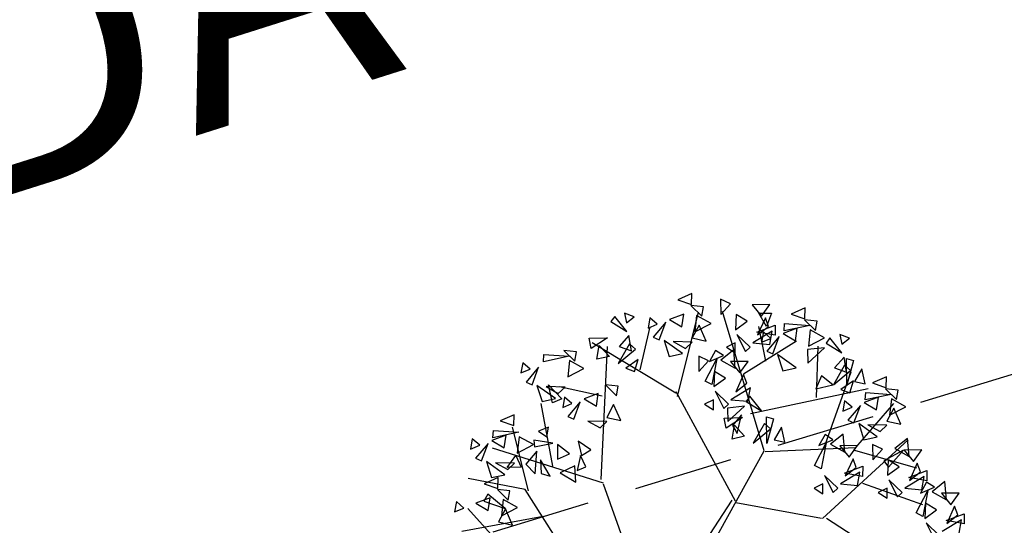
# Model space of a CAD drawing. Units: millimetres. Extents: x 175485 to 176230, y 1668301 to 1669142.
# Drawn here: x 175541 to 175549, y 1668359 to 1668363 of the extents above; entities that cross this region are included whole.
import ezdxf

# ---------------------------------------------------------------- set-up
doc = ezdxf.new("R2010")
doc.units = ezdxf.units.MM
doc.header["$LTSCALE"] = 3
doc.header["$MEASUREMENT"] = 0
doc.linetypes.add('HIDDEN', pattern=[0.375, 0.25, -0.125])
for name, color, linetype in [('-ARVORE', 96, 'CONTINUOUS'), ('-MEIO-FIO', 7, 'HIDDEN'), ('-TXT', 7, 'CONTINUOUS')]:
    doc.layers.add(name, color=color, linetype=linetype)
doc.styles.get("Standard").update_dxf_attribs({"font": 'txt', "height": 1})

msp = doc.modelspace()

# ---------------------------------------------------------------- linework, layer by layer
at = {"layer": '-ARVORE'}
for p, q in [((175546.3596, 1668360.5418), (175546.2534, 1668360.495)), ((175546.3566, 1668360.4594), (175546.3596, 1668360.5418)), ((175546.2534, 1668360.495), (175546.3566, 1668360.4594)), ((175546.5773, 1668360.5), (175546.5791, 1668360.384)), ((175546.6521, 1668360.4651), (175546.5773, 1668360.5)), ((175546.5791, 1668360.384), (175546.6521, 1668360.4651)), ((175546.9501, 1668360.4601), (175546.8173, 1668360.4583)), ((175546.8173, 1668360.4583), (175546.8869, 1668360.3724)), ((175546.8869, 1668360.3724), (175546.9501, 1668360.4601)), ((175545.9256, 1668360.3671), (175545.8518, 1668360.3954)), ((175545.8518, 1668360.3954), (175545.8667, 1668360.3211)), ((175546.2987, 1668360.3877), (175546.191, 1668360.3476)), ((175546.2531, 1668359.7648), (175546.4118, 1668360.4006)), ((175546.2844, 1668360.2915), (175546.2987, 1668360.3877)), ((175546.4484, 1668360.4414), (175546.3535, 1668360.4517)), ((175546.3535, 1668360.4517), (175546.4358, 1668360.3708)), ((175546.4358, 1668360.3708), (175546.4484, 1668360.4414)), ((175546.9059, 1668359.3545), (175546.5919, 1668360.4061)), ((175546.6956, 1668360.3839), (175546.6906, 1668360.2691)), ((175546.7785, 1668360.3332), (175546.6956, 1668360.3839)), ((175546.8658, 1668360.3932), (175546.963, 1668360.3941)), ((175546.9248, 1668360.2948), (175546.8658, 1668360.3932)), ((175546.963, 1668360.3941), (175546.9248, 1668360.2948)), ((175547.2176, 1668360.4347), (175547.1114, 1668360.3879)), ((175547.1114, 1668360.3879), (175547.2146, 1668360.3522)), ((175547.2146, 1668360.3522), (175547.2176, 1668360.4347)), ((175545.7774, 1668360.37), (175545.7491, 1668360.3301)), ((175545.7491, 1668360.3301), (175545.8684, 1668360.2564)), ((175545.8684, 1668360.2564), (175545.7774, 1668360.37)), ((175545.8667, 1668360.3211), (175545.9256, 1668360.3671)), ((175546.0432, 1668360.3601), (175546.0295, 1668360.2822)), ((175546.0295, 1668360.2822), (175546.0996, 1668360.3111)), ((175546.0996, 1668360.3111), (175546.0432, 1668360.3601)), ((175546.1628, 1668360.3252), (175546.0688, 1668360.2141)), ((175546.1135, 1668360.194), (175546.1628, 1668360.3252)), ((175546.191, 1668360.3476), (175546.2844, 1668360.2915)), ((175546.3968, 1668360.3754), (175546.3836, 1668360.2522)), ((175546.3836, 1668360.2522), (175546.5053, 1668360.3157)), ((175546.5053, 1668360.3157), (175546.3968, 1668360.3754)), ((175546.6906, 1668360.2691), (175546.7785, 1668360.3332)), ((175546.9159, 1668360.3602), (175546.8568, 1668360.2297)), ((175546.94, 1668360.2947), (175546.9159, 1668360.3602)), ((175547.0569, 1668360.2604), (175547.0611, 1668360.3159)), ((175547.0611, 1668360.3159), (175547.252, 1668360.3019)), ((175547.3064, 1668360.3343), (175547.2115, 1668360.3446)), ((175547.2115, 1668360.3446), (175547.2938, 1668360.2637)), ((175547.2938, 1668360.2637), (175547.3064, 1668360.3343)), ((175545.9691, 1668359.9663), (175546.0425, 1668360.2821)), ((175546.4147, 1668360.3046), (175546.3626, 1668360.207)), ((175546.4681, 1668360.183), (175546.4147, 1668360.3046)), ((175546.7002, 1668360.2344), (175546.7659, 1668360.1046)), ((175546.8018, 1668360.1378), (175546.7002, 1668360.2344)), ((175546.9675, 1668360.2589), (175546.8209, 1668360.1699)), ((175546.8518, 1668360.2519), (175546.989, 1668360.3044)), ((175546.9887, 1668360.2269), (175546.8518, 1668360.2519)), ((175546.8568, 1668360.2297), (175546.94, 1668360.2947)), ((175546.9195, 1668360.031), (175546.8659, 1668360.2946)), ((175546.9012, 1668360.253), (175546.8875, 1668360.1751)), ((175546.9576, 1668360.204), (175546.9012, 1668360.253)), ((175546.9491, 1668360.1582), (175546.9675, 1668360.2589)), ((175546.989, 1668360.3044), (175546.9887, 1668360.2269)), ((175547.1567, 1668360.2806), (175547.049, 1668360.2405)), ((175547.049, 1668360.2405), (175547.1423, 1668360.1844)), ((175547.252, 1668360.3019), (175547.0569, 1668360.2604)), ((175547.1423, 1668360.1844), (175547.1567, 1668360.2806)), ((175547.2547, 1668360.2682), (175547.2415, 1668360.1451)), ((175547.3633, 1668360.2086), (175547.2547, 1668360.2682)), ((175547.5514, 1668360.2059), (175547.4776, 1668360.2342)), ((175547.4776, 1668360.2342), (175547.4925, 1668360.1599)), ((175545.5845, 1668360.2045), (175545.7236, 1668360.2082)), ((175545.6001, 1668360.1286), (175545.5845, 1668360.2045)), ((175545.7236, 1668360.2082), (175545.6001, 1668360.1286)), ((175546.2385, 1668359.7914), (175545.6086, 1668360.1714)), ((175545.8886, 1668360.1639), (175545.8044, 1668360.0154)), ((175545.8849, 1668360.2244), (175545.812, 1668360.1436)), ((175545.9036, 1668360.111), (175545.8849, 1668360.2244)), ((175545.934, 1668360.1233), (175545.8886, 1668360.1639)), ((175546.0688, 1668360.2141), (175546.1135, 1668360.194)), ((175546.2895, 1668360.0886), (175546.1504, 1668360.189)), ((175546.1504, 1668360.189), (175546.1896, 1668360.0663)), ((175546.3627, 1668360.1755), (175546.2195, 1668360.1792)), ((175546.2195, 1668360.1792), (175546.3118, 1668360.1278)), ((175546.3118, 1668360.1278), (175546.3627, 1668360.1755)), ((175546.3626, 1668360.207), (175546.4681, 1668360.183)), ((175546.6885, 1668360.1707), (175546.6215, 1668360.1378)), ((175546.6879, 1668360.0949), (175546.6885, 1668360.1707)), ((175546.7497, 1668359.9361), (175547.1512, 1668360.1862)), ((175546.8209, 1668360.1699), (175546.9491, 1668360.1582)), ((175546.8875, 1668360.1751), (175546.9576, 1668360.204)), ((175547.0208, 1668360.2181), (175546.9268, 1668360.107)), ((175546.9714, 1668360.0869), (175547.0208, 1668360.2181)), ((175547.2415, 1668360.1451), (175547.3633, 1668360.2086)), ((175547.4032, 1668360.2088), (175547.3749, 1668360.1689)), ((175547.3749, 1668360.1689), (175547.4942, 1668360.0952)), ((175547.4942, 1668360.0952), (175547.4032, 1668360.2088)), ((175547.4925, 1668360.1599), (175547.5514, 1668360.2059)), ((175545.4882, 1668360.1017), (175545.3933, 1668360.112)), ((175545.3933, 1668360.112), (175545.4755, 1668360.0311)), ((175545.4755, 1668360.0311), (175545.4882, 1668360.1017)), ((175545.6439, 1668360.0462), (175545.661, 1668360.1511)), ((175545.661, 1668360.1511), (175545.7389, 1668360.067)), ((175545.6752, 1668359.1373), (175545.7233, 1668360.1418)), ((175545.8044, 1668360.0154), (175545.934, 1668360.1233)), ((175545.812, 1668360.1436), (175545.9036, 1668360.111)), ((175546.1896, 1668360.0663), (175546.2895, 1668360.0886)), ((175546.5396, 1668360.113), (175546.4932, 1668360.0296)), ((175546.5997, 1668360.0739), (175546.5396, 1668360.113)), ((175546.6775, 1668360.1165), (175546.5803, 1668360.0398)), ((175546.6215, 1668360.1378), (175546.6879, 1668360.0949)), ((175546.6886, 1668359.9796), (175546.6775, 1668360.1165)), ((175546.7659, 1668360.1046), (175546.8018, 1668360.1378)), ((175546.9268, 1668360.107), (175546.9714, 1668360.0869)), ((175547.3629, 1668360.1335), (175547.2349, 1668360.1187)), ((175547.2349, 1668360.1187), (175547.2376, 1668360.0163)), ((175547.2376, 1668360.0163), (175547.3629, 1668360.1335)), ((175547.3021, 1668359.7581), (175547.3152, 1668360.1446)), ((175545.083, 1668360.0204), (175545.0693, 1668359.9425)), ((175545.1394, 1668359.9714), (175545.083, 1668360.0204)), ((175545.2387, 1668360.0278), (175545.2429, 1668360.0833)), ((175545.4338, 1668360.0693), (175545.2387, 1668360.0278)), ((175545.2429, 1668360.0833), (175545.4338, 1668360.0693)), ((175545.4365, 1668360.0357), (175545.4233, 1668359.9125)), ((175545.5451, 1668359.976), (175545.4365, 1668360.0357)), ((175545.7389, 1668360.067), (175545.6439, 1668360.0462)), ((175545.9558, 1668360.045), (175545.8606, 1668359.9798)), ((175545.9275, 1668359.9538), (175545.9558, 1668360.045)), ((175546.4125, 1668360.0704), (175546.4142, 1668359.9543)), ((175546.4873, 1668360.0355), (175546.4125, 1668360.0704)), ((175546.4142, 1668359.9543), (175546.4873, 1668360.0355)), ((175546.461, 1668359.88), (175546.5483, 1668360.0504)), ((175546.4932, 1668360.0296), (175546.5997, 1668360.0739)), ((175546.5483, 1668360.0504), (175546.5104, 1668359.8545)), ((175546.5803, 1668360.0398), (175546.6886, 1668359.9796)), ((175546.7853, 1668360.0305), (175546.6525, 1668360.0287)), ((175546.6525, 1668360.0287), (175546.7221, 1668359.9427)), ((175546.7221, 1668359.9427), (175546.7853, 1668360.0305)), ((175547.1475, 1668359.9815), (175547.0084, 1668360.0818)), ((175547.0084, 1668360.0818), (175547.0476, 1668359.9592)), ((175547.5108, 1668360.0632), (175547.4378, 1668359.9824)), ((175547.5294, 1668359.9498), (175547.5108, 1668360.0632)), ((175547.5288, 1668360.0517), (175547.5824, 1668360.0369)), ((175547.532, 1668359.8521), (175547.5288, 1668360.0517)), ((175547.5824, 1668360.0369), (175547.532, 1668359.8521)), ((175545.0693, 1668359.9425), (175545.1394, 1668359.9714)), ((175545.2026, 1668359.9855), (175545.1086, 1668359.8744)), ((175545.1532, 1668359.8543), (175545.2026, 1668359.9855)), ((175545.4233, 1668359.9125), (175545.5451, 1668359.976)), ((175545.8606, 1668359.9798), (175545.9275, 1668359.9538)), ((175546.5307, 1668359.9543), (175546.5257, 1668359.8395)), ((175546.6137, 1668359.9036), (175546.5307, 1668359.9543)), ((175547.0476, 1668359.9592), (175547.1475, 1668359.9815)), ((175547.354, 1668359.3643), (175547.565, 1668359.9522)), ((175547.5144, 1668360.0027), (175547.4302, 1668359.8542)), ((175547.4302, 1668359.8542), (175547.5598, 1668359.9621)), ((175547.4378, 1668359.9824), (175547.5294, 1668359.9498)), ((175547.5598, 1668359.9621), (175547.5144, 1668360.0027)), ((175547.6435, 1668359.9737), (175547.5886, 1668359.8792)), ((175547.6689, 1668359.8604), (175547.6435, 1668359.9737)), ((175545.1086, 1668359.8744), (175545.1532, 1668359.8543)), ((175546.5104, 1668359.8545), (175546.461, 1668359.88)), ((175546.5257, 1668359.8395), (175546.6137, 1668359.9036)), ((175546.7511, 1668359.9305), (175546.6919, 1668359.8001)), ((175546.6919, 1668359.8001), (175546.7752, 1668359.8651)), ((175546.7752, 1668359.8651), (175546.7511, 1668359.9305)), ((175547.3397, 1668359.9218), (175547.2959, 1668359.823)), ((175547.4255, 1668359.852), (175547.3397, 1668359.9218)), ((175547.5817, 1668359.8838), (175547.4865, 1668359.8186)), ((175547.5533, 1668359.7926), (175547.5817, 1668359.8838)), ((175547.5886, 1668359.8792), (175547.6689, 1668359.8604)), ((175547.8304, 1668359.9141), (175547.7242, 1668359.8674)), ((175547.7242, 1668359.8674), (175547.8274, 1668359.8317)), ((175547.8274, 1668359.8317), (175547.8304, 1668359.9141)), ((175545.1902, 1668359.8493), (175545.2294, 1668359.7266)), ((175545.3293, 1668359.7489), (175545.1902, 1668359.8493)), ((175545.4025, 1668359.8358), (175545.2593, 1668359.8395)), ((175545.2593, 1668359.8395), (175545.3516, 1668359.7881)), ((175545.308, 1668359.7169), (175545.2777, 1668359.8527)), ((175545.2777, 1668359.8527), (175545.3795, 1668359.7468)), ((175545.3516, 1668359.7881), (175545.4025, 1668359.8358)), ((175545.6833, 1668359.7687), (175545.36, 1668359.8381)), ((175545.6538, 1668359.7882), (175545.5461, 1668359.7481)), ((175545.6394, 1668359.6921), (175545.6538, 1668359.7882)), ((175545.8034, 1668359.8419), (175545.7086, 1668359.8522)), ((175545.7086, 1668359.8522), (175545.7908, 1668359.7713)), ((175545.7908, 1668359.7713), (175545.8034, 1668359.8419)), ((175546.6902, 1668358.9747), (175546.2427, 1668359.7992)), ((175546.5353, 1668359.8048), (175546.6011, 1668359.6749)), ((175546.637, 1668359.7082), (175546.5353, 1668359.8048)), ((175546.8027, 1668359.8293), (175546.656, 1668359.7403)), ((175546.7843, 1668359.7286), (175546.8027, 1668359.8293)), ((175546.8029, 1668359.6355), (175547.6935, 1668359.8266)), ((175547.2959, 1668359.823), (175547.4255, 1668359.852)), ((175547.4865, 1668359.8186), (175547.5533, 1668359.7926)), ((175547.6697, 1668359.7399), (175547.6739, 1668359.7953)), ((175547.6739, 1668359.7953), (175547.8649, 1668359.7813)), ((175547.9192, 1668359.8137), (175547.8243, 1668359.824)), ((175547.8243, 1668359.824), (175547.9066, 1668359.7431)), ((175547.9066, 1668359.7431), (175547.9192, 1668359.8137)), ((175545.3101, 1668359.2401), (175545.2233, 1668359.7133)), ((175545.2294, 1668359.7266), (175545.3293, 1668359.7489)), ((175545.3795, 1668359.7468), (175545.308, 1668359.7169)), ((175545.3983, 1668359.7606), (175545.3846, 1668359.6827)), ((175545.3846, 1668359.6827), (175545.4547, 1668359.7116)), ((175545.4547, 1668359.7116), (175545.3983, 1668359.7606)), ((175545.5179, 1668359.7258), (175545.4239, 1668359.6146)), ((175545.4685, 1668359.5945), (175545.5179, 1668359.7258)), ((175545.5461, 1668359.7481), (175545.6394, 1668359.6921)), ((175546.5237, 1668359.7411), (175546.4567, 1668359.7082)), ((175546.5231, 1668359.6653), (175546.5237, 1668359.7411)), ((175546.656, 1668359.7403), (175546.7843, 1668359.7286)), ((175546.7978, 1668359.7676), (175546.7695, 1668359.7277)), ((175546.7695, 1668359.7277), (175546.8888, 1668359.654)), ((175546.8888, 1668359.654), (175546.7978, 1668359.7676)), ((175547.514, 1668359.7324), (175547.5004, 1668359.6545)), ((175547.5704, 1668359.6835), (175547.514, 1668359.7324)), ((175547.599, 1668359.381), (175547.887, 1668359.7122)), ((175547.7696, 1668359.76), (175547.6619, 1668359.7199)), ((175547.6619, 1668359.7199), (175547.7552, 1668359.6639)), ((175547.8649, 1668359.7813), (175547.6697, 1668359.7399)), ((175547.7552, 1668359.6639), (175547.7696, 1668359.76)), ((175547.8676, 1668359.7477), (175547.8544, 1668359.6245)), ((175547.9762, 1668359.688), (175547.8676, 1668359.7477)), ((175545.7698, 1668359.7051), (175545.7177, 1668359.6075)), ((175545.8231, 1668359.5835), (175545.7698, 1668359.7051)), ((175546.4567, 1668359.7082), (175546.5231, 1668359.6653)), ((175546.6011, 1668359.6749), (175546.637, 1668359.7082)), ((175546.7574, 1668359.6924), (175546.6295, 1668359.6775)), ((175546.6295, 1668359.6775), (175546.6322, 1668359.5752)), ((175546.6322, 1668359.5752), (175546.7574, 1668359.6924)), ((175547.5004, 1668359.6545), (175547.5704, 1668359.6835)), ((175547.6337, 1668359.6976), (175547.5397, 1668359.5864)), ((175547.5843, 1668359.5663), (175547.6337, 1668359.6976)), ((175547.8855, 1668359.6769), (175547.8335, 1668359.5793)), ((175547.8544, 1668359.6245), (175547.9762, 1668359.688)), ((175547.9389, 1668359.5553), (175547.8855, 1668359.6769)), ((175545.0179, 1668359.6278), (175544.9117, 1668359.581)), ((175544.9117, 1668359.581), (175545.0149, 1668359.5454)), ((175545.0149, 1668359.5454), (175545.0179, 1668359.6278)), ((175545.4239, 1668359.6146), (175545.4685, 1668359.5945)), ((175545.7177, 1668359.576), (175545.5746, 1668359.5797)), ((175545.5746, 1668359.5797), (175545.6668, 1668359.5283)), ((175545.6668, 1668359.5283), (175545.7177, 1668359.576)), ((175545.7177, 1668359.6075), (175545.8231, 1668359.5835)), ((175546.6049, 1668359.6021), (175546.744, 1668359.6058)), ((175546.6205, 1668359.5263), (175546.6049, 1668359.6021)), ((175546.744, 1668359.6058), (175546.6205, 1668359.5263)), ((175546.7346, 1668359.6264), (175546.6664, 1668359.5458)), ((175546.7035, 1668359.4866), (175546.7346, 1668359.6264)), ((175546.9234, 1668359.6105), (175546.977, 1668359.5957)), ((175546.9266, 1668359.411), (175546.9234, 1668359.6105)), ((175546.977, 1668359.5957), (175546.9266, 1668359.411)), ((175547.5397, 1668359.5864), (175547.5843, 1668359.5663)), ((175547.8335, 1668359.5793), (175547.9389, 1668359.5553)), ((175544.8572, 1668359.4535), (175544.8614, 1668359.509)), ((175545.0524, 1668359.495), (175544.8572, 1668359.4535)), ((175544.8614, 1668359.509), (175545.0524, 1668359.495)), ((175545.1253, 1668359.0539), (175545.0055, 1668359.5347)), ((175545.2765, 1668359.5335), (175545.2032, 1668359.5038)), ((175545.2032, 1668359.5038), (175545.265, 1668359.4597)), ((175545.265, 1668359.4597), (175545.2765, 1668359.5335)), ((175546.6643, 1668359.4438), (175546.6814, 1668359.5488)), ((175546.6664, 1668359.5458), (175546.7035, 1668359.4866)), ((175546.6814, 1668359.5488), (175546.7593, 1668359.4646)), ((175546.909, 1668359.5615), (175546.8248, 1668359.413)), ((175546.8248, 1668359.413), (175546.9544, 1668359.5209)), ((175546.9544, 1668359.5209), (175546.909, 1668359.5615)), ((175547.038, 1668359.5325), (175546.9832, 1668359.4381)), ((175547.0635, 1668359.4193), (175547.038, 1668359.5325)), ((175547.7603, 1668359.4609), (175547.6213, 1668359.5613)), ((175547.6213, 1668359.5613), (175547.6604, 1668359.4386)), ((175547.8335, 1668359.5478), (175547.6903, 1668359.5515)), ((175547.6903, 1668359.5515), (175547.7826, 1668359.5001)), ((175547.7826, 1668359.5001), (175547.8335, 1668359.5478)), ((175544.7015, 1668359.4461), (175544.6878, 1668359.3682)), ((175544.7579, 1668359.3971), (175544.7015, 1668359.4461)), ((175544.957, 1668359.4737), (175544.8493, 1668359.4336)), ((175544.8493, 1668359.4336), (175544.9426, 1668359.3775)), ((175544.9426, 1668359.3775), (175544.957, 1668359.4737)), ((175545.055, 1668359.4614), (175545.0419, 1668359.3382)), ((175545.1636, 1668359.4017), (175545.055, 1668359.4614)), ((175545.3105, 1668359.4136), (175545.1664, 1668359.4343)), ((175545.1664, 1668359.4343), (175545.173, 1668359.3858)), ((175545.5985, 1668359.3618), (175545.5024, 1668359.427)), ((175545.5024, 1668359.427), (175545.527, 1668359.3206)), ((175546.7593, 1668359.4646), (175546.6643, 1668359.4438)), ((175546.9832, 1668359.4381), (175547.0635, 1668359.4193)), ((175547.2877, 1668359.2448), (175547.375, 1668359.4152)), ((175547.3663, 1668359.4779), (175547.3199, 1668359.3945)), ((175547.3199, 1668359.3945), (175547.4265, 1668359.4388)), ((175547.375, 1668359.4152), (175547.3372, 1668359.2193)), ((175547.3464, 1668358.8436), (175547.9939, 1668359.4384)), ((175547.4265, 1668359.4388), (175547.3663, 1668359.4779)), ((175547.5043, 1668359.4814), (175547.4071, 1668359.4046)), ((175547.5154, 1668359.3445), (175547.5043, 1668359.4814)), ((175547.6604, 1668359.4386), (175547.7603, 1668359.4609)), ((175547.9897, 1668359.4481), (175547.8925, 1668359.3713)), ((175548.0008, 1668359.3112), (175547.9897, 1668359.4481)), ((175544.6878, 1668359.3682), (175544.7579, 1668359.3971)), ((175544.8211, 1668359.4112), (175544.7271, 1668359.3001)), ((175544.7717, 1668359.28), (175544.8211, 1668359.4112)), ((175545.6923, 1668359.1116), (175544.8534, 1668359.375)), ((175545.0419, 1668359.3382), (175545.1636, 1668359.4017)), ((175545.1884, 1668359.3518), (175545.1052, 1668359.2535)), ((175545.173, 1668359.3858), (175545.3105, 1668359.4136)), ((175545.1771, 1668359.1806), (175545.1884, 1668359.3518)), ((175545.4356, 1668359.3316), (175545.3444, 1668359.4016)), ((175545.3444, 1668359.4016), (175545.3464, 1668359.2928)), ((175545.527, 1668359.3206), (175545.5985, 1668359.3618)), ((175546.4701, 1668358.5694), (175546.9059, 1668359.3545)), ((175546.9137, 1668359.3502), (175547.599, 1668359.381)), ((175547.4071, 1668359.4046), (175547.5154, 1668359.3445)), ((175547.612, 1668359.3953), (175547.4792, 1668359.3936)), ((175547.4792, 1668359.3936), (175547.5489, 1668359.3076)), ((175547.5489, 1668359.3076), (175547.612, 1668359.3953)), ((175547.58, 1668359.3634), (175548.0562, 1668359.2268)), ((175547.7247, 1668359.402), (175547.7264, 1668359.2859)), ((175547.7995, 1668359.3671), (175547.7247, 1668359.402)), ((175547.7264, 1668359.2859), (175547.7995, 1668359.3671)), ((175547.9596, 1668359.3591), (175547.8106, 1668359.2801)), ((175547.8468, 1668359.231), (175547.9596, 1668359.3591)), ((175547.8925, 1668359.3713), (175548.0008, 1668359.3112)), ((175548.0975, 1668359.3621), (175547.9647, 1668359.3603)), ((175547.9647, 1668359.3603), (175548.0343, 1668359.2743)), ((175548.0343, 1668359.2743), (175548.0975, 1668359.3621)), ((175544.7271, 1668359.3001), (175544.7717, 1668359.28)), ((175544.9478, 1668359.1746), (175544.8087, 1668359.275)), ((175544.8087, 1668359.275), (175544.8479, 1668359.1523)), ((175544.9643, 1668359.2279), (175545.0319, 1668359.3206)), ((175545.0319, 1668359.3206), (175545.0705, 1668359.2313)), ((175545.2897, 1668359.1648), (175545.2168, 1668359.2881)), ((175545.2168, 1668359.2881), (175545.2222, 1668359.1826)), ((175545.3464, 1668359.2928), (175545.4356, 1668359.3316)), ((175545.5188, 1668359.3192), (175545.4939, 1668359.2065)), ((175545.5605, 1668359.2333), (175545.5188, 1668359.3192)), ((175547.5778, 1668359.2954), (175547.5187, 1668359.165)), ((175547.602, 1668359.2299), (175547.5778, 1668359.2954)), ((175547.8106, 1668359.2801), (175547.8468, 1668359.231)), ((175547.8429, 1668359.2859), (175547.8379, 1668359.171)), ((175547.9259, 1668359.2352), (175547.8429, 1668359.2859)), ((175545.021, 1668359.2615), (175544.8778, 1668359.2652)), ((175544.8778, 1668359.2652), (175544.9701, 1668359.2138)), ((175545.0705, 1668359.2313), (175544.9643, 1668359.2279)), ((175544.9701, 1668359.2138), (175545.021, 1668359.2615)), ((175545.1052, 1668359.2535), (175545.1771, 1668359.1806)), ((175545.4771, 1668359.242), (175545.3657, 1668359.1878)), ((175545.4842, 1668359.1183), (175545.4771, 1668359.242)), ((175545.4939, 1668359.2065), (175545.5605, 1668359.2333)), ((175547.3372, 1668359.2193), (175547.2877, 1668359.2448)), ((175547.6294, 1668359.1941), (175547.4828, 1668359.1051)), ((175547.5137, 1668359.1871), (175547.6509, 1668359.2396)), ((175547.5187, 1668359.165), (175547.602, 1668359.2299)), ((175547.611, 1668359.0934), (175547.6294, 1668359.1941)), ((175547.6509, 1668359.2396), (175547.6506, 1668359.1621)), ((175547.8379, 1668359.171), (175547.9259, 1668359.2352)), ((175547.9991, 1668359.1538), (175548.1363, 1668359.2063)), ((175548.0633, 1668359.2621), (175548.0041, 1668359.1317)), ((175548.0041, 1668359.1317), (175548.0874, 1668359.1967)), ((175548.0874, 1668359.1967), (175548.0633, 1668359.2621)), ((175548.1363, 1668359.2063), (175548.1361, 1668359.1288)), ((175545.1005, 1668359.0617), (175544.6697, 1668359.1455)), ((175544.8979, 1668359.1534), (175544.7917, 1668359.1066)), ((175544.8479, 1668359.1523), (175544.9478, 1668359.1746)), ((175544.8949, 1668359.0709), (175544.8979, 1668359.1534)), ((175545.2222, 1668359.1826), (175545.2897, 1668359.1648)), ((175545.3657, 1668359.1878), (175545.4842, 1668359.1183)), ((175547.3621, 1668359.1696), (175547.4279, 1668359.0398)), ((175547.4637, 1668359.073), (175547.3621, 1668359.1696)), ((175547.6506, 1668359.1621), (175547.5137, 1668359.1871)), ((175547.8475, 1668359.1364), (175547.9133, 1668359.0065)), ((175547.9492, 1668359.0398), (175547.8475, 1668359.1364)), ((175548.1148, 1668359.1609), (175547.9682, 1668359.0719)), ((175548.1361, 1668359.1288), (175547.9991, 1668359.1538)), ((175548.134, 1668359.1186), (175548.0876, 1668359.0353)), ((175548.0965, 1668359.0601), (175548.1148, 1668359.1609)), ((175548.1941, 1668359.0795), (175548.134, 1668359.1186)), ((175548.2719, 1668359.1221), (175548.1747, 1668359.0454)), ((175548.283, 1668358.9853), (175548.2719, 1668359.1221)), ((175544.7917, 1668359.1066), (175544.8949, 1668359.0709)), ((175544.9867, 1668359.053), (175544.8918, 1668359.0632)), ((175544.8918, 1668359.0632), (175544.9741, 1668358.9823)), ((175544.9741, 1668358.9823), (175544.9867, 1668359.053)), ((175545.4699, 1668358.4835), (175545.1005, 1668359.0617)), ((175545.9148, 1668358.4863), (175545.6925, 1668359.1033)), ((175547.3505, 1668359.1059), (175547.2834, 1668359.073)), ((175547.2834, 1668359.073), (175547.3498, 1668359.0301)), ((175547.3498, 1668359.0301), (175547.3505, 1668359.1059)), ((175547.4279, 1668359.0398), (175547.4637, 1668359.073)), ((175547.4828, 1668359.1051), (175547.611, 1668359.0934)), ((175547.6488, 1668359.1103), (175548.102, 1668358.9488)), ((175547.8359, 1668359.0727), (175547.7689, 1668359.0398)), ((175547.8352, 1668358.9968), (175547.8359, 1668359.0727)), ((175547.9682, 1668359.0719), (175548.0965, 1668359.0601)), ((175548.0554, 1668358.8856), (175548.1427, 1668359.056)), ((175548.0876, 1668359.0353), (175548.1941, 1668359.0795)), ((175548.1427, 1668359.056), (175548.1048, 1668358.8601)), ((175548.1747, 1668359.0454), (175548.283, 1668358.9853)), ((175544.5815, 1668358.9716), (175544.5678, 1668358.8938)), ((175544.6379, 1668358.9227), (175544.5815, 1668358.9716)), ((175544.837, 1668358.9993), (175544.7293, 1668358.9592)), ((175544.8191, 1668359.0267), (175544.788, 1668358.9744)), ((175544.788, 1668358.9744), (175544.9499, 1668358.9203)), ((175544.9499, 1668358.9203), (175544.8191, 1668359.0267)), ((175544.8226, 1668358.9031), (175544.837, 1668358.9993)), ((175544.9351, 1668358.9869), (175544.9219, 1668358.8637)), ((175545.0436, 1668358.9273), (175544.9351, 1668358.9869)), ((175546.662, 1668358.9817), (175546.406, 1668358.5892)), ((175547.7689, 1668359.0398), (175547.8352, 1668358.9968)), ((175547.9133, 1668359.0065), (175547.9492, 1668359.0398)), ((175548.3797, 1668359.0361), (175548.2469, 1668359.0343)), ((175548.2469, 1668359.0343), (175548.3165, 1668358.9483)), ((175548.3165, 1668358.9483), (175548.3797, 1668359.0361)), ((175544.5678, 1668358.8938), (175544.6379, 1668358.9227)), ((175545.2782, 1668358.2449), (175544.6674, 1668358.9207)), ((175544.7293, 1668358.9592), (175544.8226, 1668358.9031)), ((175544.953, 1668358.9161), (175544.9009, 1668358.8185)), ((175544.9219, 1668358.8637), (175545.0436, 1668358.9273)), ((175545.0064, 1668358.7945), (175544.953, 1668358.9161)), ((175546.6936, 1668358.9636), (175547.3391, 1668358.8475)), ((175548.1251, 1668358.9599), (175548.1201, 1668358.8451)), ((175548.1201, 1668358.8451), (175548.2081, 1668358.9092)), ((175548.2081, 1668358.9092), (175548.1251, 1668358.9599)), ((175548.3455, 1668358.9362), (175548.2863, 1668358.8057)), ((175548.3696, 1668358.8707), (175548.3455, 1668358.9362)), ((175545.2376, 1668358.8578), (175544.6228, 1668358.7466)), ((175547.3772, 1668358.8455), (175548.2231, 1668358.3016)), ((175548.1048, 1668358.8601), (175548.0554, 1668358.8856)), ((175548.3971, 1668358.8349), (175548.2504, 1668358.7459)), ((175548.2813, 1668358.8279), (175548.4185, 1668358.8803)), ((175548.4183, 1668358.8029), (175548.2813, 1668358.8279)), ((175548.2863, 1668358.8057), (175548.3696, 1668358.8707)), ((175548.3787, 1668358.7342), (175548.3971, 1668358.8349)), ((175548.4185, 1668358.8803), (175548.4183, 1668358.8029)), ((175544.9009, 1668358.8185), (175545.0064, 1668358.7945)), ((175548.1297, 1668358.8104), (175548.1955, 1668358.6805)), ((175548.2314, 1668358.7138), (175548.1297, 1668358.8104))]:
    msp.add_line(p, q, dxfattribs=at)
at = {"layer": '-MEIO-FIO'}
msp.add_line((175528.7097, 1668353.8516, 1.6156), (175578.6988, 1668368.9965, 2.784), dxfattribs=at)

# ---------------------------------------------------------------- texts
at = {"layer": '-TXT'}
msp.add_text('AVENIDA COPACABANA', height=2.04, rotation=17.59434, dxfattribs=at).set_placement((175533.3822, 1668358.8055))

doc.saveas('drawing.dxf')
